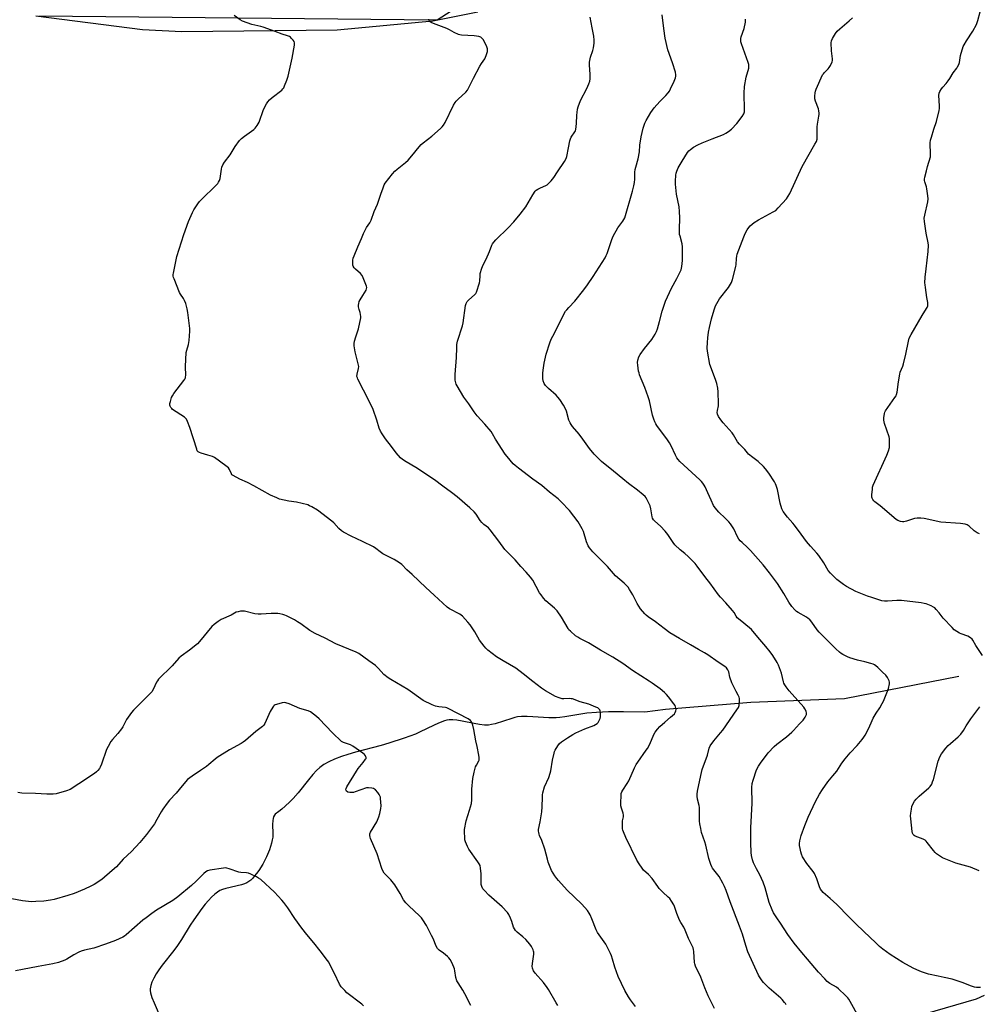
# Model space of a CAD drawing. Units: inches. Extents: x 1201768 to 1207768, y 529456 to 533456.
# Drawn here: x 1202167 to 1202714, y 530031 to 530593 of the extents above; entities that cross this region are included whole.
import ezdxf

# ---------------------------------------------------------------- set-up
doc = ezdxf.new("R2010")
doc.units = ezdxf.units.IN
doc.header["$MEASUREMENT"] = 0
for name, color, linetype in [('HYDRO-Single Line Stream', 4, 'Continuous'), ('NTRL-Farm Land', 3, 'Continuous'), ('NTRL-Trees', 3, 'Continuous'), ('Undefined', 1, 'Continuous')]:
    doc.layers.add(name, color=color, linetype=linetype)

msp = doc.modelspace()

# ---------------------------------------------------------------- linework, layer by layer
at = {"layer": 'HYDRO-Single Line Stream'}
msp.add_lwpolyline([(1202702.42, 530218.06), (1202637.34, 530205.36), (1202583.8, 530203.18), (1202535.2, 530199.17), (1202523.33, 530197.76), (1202511.24, 530197.87), (1202502.71, 530197.8), (1202495.83, 530197.53), (1202490.35, 530197.04), (1202477.75, 530195.01), (1202474.98, 530194.65), (1202472.82, 530194.47), (1202468.66, 530194.49), (1202459.55, 530195.07), (1202456.33, 530195.21), (1202453.09, 530195.18), (1202450.79, 530194.94), (1202449.22, 530194.61), (1202447.46, 530194.13), (1202438.04, 530191.12), (1202435.95, 530190.62), (1202434.34, 530190.37), (1202431.99, 530190.36), (1202429.03, 530190.71), (1202426.15, 530191.23), (1202419.23, 530192.65), (1202416.12, 530193.17), (1202413.85, 530193.37), (1202411.84, 530193.31), (1202410.53, 530193.09), (1202409.11, 530192.71), (1202405.72, 530191.45), (1202402.8, 530190.13), (1202395.26, 530186.38), (1202392.64, 530185.18), (1202386.17, 530182.83), (1202377.42, 530180.01), (1202372.96, 530178.73), (1202358.49, 530174.86), (1202354.09, 530173.54), (1202350.48, 530172.35), (1202346.47, 530170.84), (1202343.1, 530169.32), (1202340.37, 530167.82), (1202338.08, 530166.2), (1202336.12, 530164.4), (1202334.04, 530162.11), (1202331.61, 530159.14), (1202325.76, 530151.66), (1202322.93, 530148.41), (1202321, 530146.55), (1202318.32, 530144.15), (1202316.33, 530142.45), (1202314.62, 530141.08), (1202312.62, 530139.45), (1202312.14, 530138.86), (1202311.68, 530137.91), (1202311.43, 530137.09), (1202311.22, 530135.88), (1202311.1, 530133.55), (1202311.25, 530128.43), (1202311.18, 530126.4), (1202310.94, 530124.87), (1202310.51, 530122.92), (1202309.31, 530119.13), (1202307.69, 530115.2), (1202305.52, 530110.98), (1202303.28, 530107.38), (1202301.99, 530105.59), (1202300.89, 530104.23), (1202299.77, 530103.01), (1202298.65, 530101.93), (1202297.54, 530101.02), (1202296.43, 530100.29), (1202295.06, 530099.67), (1202293.37, 530099.12), (1202284.39, 530097.03), (1202282.61, 530096.5), (1202281.1, 530095.89), (1202279.62, 530095.02), (1202278.11, 530093.88), (1202276.29, 530092.21), (1202274.48, 530090.3), (1202272.72, 530088.22), (1202270.75, 530085.72), (1202266.12, 530079.23), (1202264.17, 530076.25), (1202259.17, 530068.07), (1202256.92, 530064.62), (1202254.75, 530061.69), (1202248.2, 530053.29), (1202246.31, 530050.67), (1202244.79, 530048.4), (1202243.31, 530045.86), (1202242.3, 530043.74), (1202241.61, 530041.73), (1202241.32, 530039.87), (1202241.34, 530038.92), (1202241.53, 530037.62), (1202242.27, 530035.01), (1202243.5, 530031.84), (1202247.3, 530023.02)], dxfattribs=at)
at = {"layer": 'NTRL-Farm Land'}
for points in [[(1202176.05, 530594.95, 0), (1202236.96, 530587.13, 0), (1202259.33, 530585.91, 0), (1202347.96, 530587, 0), (1202402.5, 530592.01, 0), (1202428.25, 530597.14, 0)], [(1202716.99, 530036.1, 0), (1202712.3, 530033.96, 0), (1202653.4, 530016.93, 0)]]:
    msp.add_polyline3d(points, dxfattribs=at)
at = {"layer": 'NTRL-Trees'}
msp.add_polyline3d([(1202451.84, 530622.81, 0), (1202404.89, 530592.49, 0), (1202178.27, 530594.66, 0)], dxfattribs=at)
at = {"layer": 'Undefined'}
for points, elevation in [([(1202518.15, 530029.84), (1202515.28, 530033.56), (1202514.11, 530035.25), (1202512.03, 530038.84), (1202508.17, 530046.94), (1202506.21, 530052.19), (1202505.02, 530056.77), (1202504.38, 530058.66), (1202503.82, 530060), (1202501.08, 530065.32), (1202496.48, 530072.01), (1202495.56, 530073.53), (1202493.14, 530079.84), (1202492.22, 530082.03), (1202491.69, 530083.08), (1202490.64, 530084.47), (1202487.38, 530088.24), (1202479.12, 530096.09), (1202474.15, 530101.58), (1202473.22, 530102.71), (1202472.11, 530104.28), (1202470.26, 530107.44), (1202469.39, 530109.23), (1202468.3, 530112.21), (1202467.8, 530113.87), (1202466.41, 530119.53), (1202464.59, 530124.4), (1202463.31, 530127.25), (1202463.06, 530128.03), (1202462.87, 530129.08), (1202462.8, 530129.88), (1202462.85, 530130.72), (1202463.73, 530135.07), (1202464.7, 530140.89), (1202464.86, 530143.65), (1202464.98, 530149.14), (1202465.08, 530150.59), (1202465.26, 530151.73), (1202466.16, 530155.04), (1202468.57, 530160.43), (1202469.43, 530162.85), (1202469.73, 530164.25), (1202470.73, 530170.26), (1202471.64, 530174.36), (1202471.89, 530175.21), (1202472.23, 530176), (1202473.7, 530178.44), (1202474.72, 530179.8), (1202475.85, 530180.73), (1202479.28, 530183.09), (1202482.32, 530184.89), (1202484.13, 530185.86), (1202489.21, 530188.13), (1202494.22, 530190.09), (1202495.24, 530190.63), (1202496.14, 530191.28), (1202496.72, 530191.87), (1202497.2, 530192.57), (1202497.61, 530193.33), (1202497.91, 530194.12), (1202498.06, 530194.98), (1202498.12, 530196.47), (1202498.11, 530197.65), (1202497.98, 530198.48), (1202497.76, 530198.97), (1202497.22, 530199.6), (1202496.53, 530200.1), (1202495.5, 530200.59), (1202491.49, 530202.17), (1202486.49, 530203.59), (1202482.17, 530205.22), (1202481.42, 530205.39), (1202480.67, 530205.45), (1202477.28, 530205.31), (1202476.16, 530205.35), (1202474.45, 530205.78), (1202472.53, 530206.55), (1202466.8, 530209.95), (1202464.54, 530211.39), (1202459.62, 530215.17), (1202454.05, 530219.62), (1202449.78, 530222.75), (1202442.55, 530226.89), (1202438.79, 530229.24), (1202433.93, 530233.1), (1202432.73, 530234.22), (1202431.78, 530235.25), (1202429.16, 530238.69), (1202426.4, 530243.44), (1202423.82, 530247.47), (1202422.52, 530249.06), (1202419.4, 530252.55), (1202418.73, 530253.1), (1202417.98, 530253.57), (1202412.04, 530256.61), (1202410.61, 530257.54), (1202403.34, 530264.45), (1202398.55, 530268.77), (1202390.76, 530276.15), (1202387.65, 530278.8), (1202384.82, 530281.95), (1202383.45, 530282.95), (1202380.53, 530284.72), (1202375.5, 530287.24), (1202374.01, 530288.06), (1202372.46, 530289.11), (1202369.91, 530291.13), (1202368.66, 530291.92), (1202362.31, 530295.11), (1202355.85, 530298.05), (1202351.62, 530300.29), (1202350.44, 530301.18), (1202348.9, 530302.56), (1202346, 530305.78), (1202344.95, 530306.74), (1202336.79, 530312.89), (1202333.55, 530314.83), (1202332.25, 530315.49), (1202331.22, 530315.89), (1202327.93, 530316.82), (1202324.8, 530317.5), (1202320.34, 530318.12), (1202315.13, 530319.28), (1202313.47, 530319.88), (1202309.96, 530321.4), (1202300.49, 530326.75), (1202296.72, 530328.64), (1202292.46, 530330.58), (1202288.57, 530332.61), (1202287.93, 530333.14), (1202287.61, 530333.6), (1202286.58, 530336.19), (1202285.9, 530337.05), (1202284.54, 530338.15), (1202277.96, 530343.04), (1202276.92, 530343.51), (1202274.13, 530344.23), (1202270.48, 530345.44), (1202269.4, 530345.85), (1202268.68, 530346.25), (1202268.17, 530346.86), (1202267.83, 530347.63), (1202263.95, 530360.02), (1202262.68, 530363.57), (1202262.08, 530364.85), (1202261.53, 530365.48), (1202260.84, 530366.01), (1202254.12, 530370.44), (1202253.69, 530370.83), (1202253.18, 530371.47), (1202252.79, 530372.17), (1202252.56, 530372.91), (1202252.58, 530373.75), (1202252.83, 530374.9), (1202253.5, 530377.19), (1202253.96, 530378.23), (1202254.89, 530379.56), (1202260.54, 530386.88), (1202261.04, 530387.61), (1202261.41, 530388.37), (1202261.54, 530388.92), (1202261.59, 530389.79), (1202261.55, 530394.83), (1202261.9, 530402.85), (1202262.16, 530404.25), (1202263.22, 530407.41), (1202263.51, 530409.74), (1202263.92, 530415.02), (1202263.94, 530416.49), (1202262.84, 530425.67), (1202262.5, 530427.71), (1202261.59, 530430.73), (1202260.93, 530432.62), (1202260.39, 530433.61), (1202258.52, 530436.14), (1202257.95, 530437.14), (1202254.93, 530444.8), (1202254.65, 530445.62), (1202254.48, 530446.46), (1202254.5, 530447.32), (1202254.62, 530448.2), (1202256.43, 530457.56), (1202260.45, 530470.18), (1202263.23, 530477.52), (1202265.48, 530482.68), (1202266.3, 530484.25), (1202268.57, 530487.76), (1202269.42, 530488.98), (1202270.2, 530489.86), (1202279.05, 530498.48), (1202279.84, 530499.31), (1202280.36, 530499.99), (1202280.79, 530500.94), (1202281.17, 530502.21), (1202281.98, 530507.5), (1202282.23, 530508.66), (1202282.8, 530510.01), (1202283.72, 530511.53), (1202287.02, 530515.72), (1202289.83, 530520.43), (1202292.3, 530523.89), (1202293.33, 530524.89), (1202295.12, 530526.33), (1202300.39, 530530.07), (1202301.2, 530530.92), (1202302.27, 530532.33), (1202302.92, 530533.32), (1202303.42, 530534.36), (1202306.01, 530541.46), (1202307.6, 530544.68), (1202308.37, 530545.94), (1202309.33, 530546.98), (1202310.83, 530548.31), (1202316.35, 530552.6), (1202316.97, 530553.19), (1202317.46, 530553.9), (1202317.95, 530554.97), (1202319.27, 530558.29), (1202319.98, 530560.54), (1202322.38, 530570.83), (1202323.59, 530578.15), (1202323.65, 530579.57), (1202323.39, 530580.32), (1202322.92, 530581.01), (1202321.98, 530582.09), (1202321.37, 530582.69), (1202320.67, 530583.16), (1202319.59, 530583.55), (1202316.5, 530584.41), (1202312.61, 530585.99), (1202305.72, 530588.44), (1202304.33, 530588.83), (1202299.32, 530589.92), (1202293.91, 530591.88), (1202292.56, 530592.63), (1202289.27, 530595.07)], 330), ([(1202563.06, 530028.56), (1202559.46, 530035.81), (1202557.63, 530040.36), (1202555.28, 530046.54), (1202552.36, 530052.71), (1202551.87, 530054.09), (1202551.7, 530054.93), (1202551.38, 530061.25), (1202551.23, 530062.36), (1202550.99, 530063.16), (1202550.45, 530064.47), (1202548.38, 530068.63), (1202546.49, 530073.41), (1202545.57, 530075.09), (1202543.86, 530077.68), (1202543.22, 530078.95), (1202541.59, 530082.92), (1202540.33, 530086.77), (1202539.88, 530087.83), (1202538.65, 530089.86), (1202537.61, 530091.3), (1202536.79, 530092.14), (1202533.7, 530094.94), (1202531.66, 530097.1), (1202530.74, 530098.24), (1202527.61, 530102.72), (1202525.45, 530105.05), (1202522.68, 530107.63), (1202521.78, 530108.76), (1202520.09, 530111.13), (1202518.92, 530113.17), (1202512.52, 530126.2), (1202511.14, 530129.51), (1202510.86, 530130.35), (1202510.7, 530131.19), (1202510.58, 530132.87), (1202510.58, 530134.56), (1202510.74, 530135.69), (1202511.21, 530137.94), (1202511.3, 530139.02), (1202511.13, 530140.01), (1202510.06, 530142.97), (1202509.8, 530144.23), (1202509.76, 530145.67), (1202509.89, 530150.45), (1202509.99, 530151.33), (1202510.26, 530152.19), (1202510.8, 530153.19), (1202513.34, 530157.07), (1202514.23, 530158.57), (1202517.52, 530165.91), (1202518.44, 530167.77), (1202519.42, 530169.25), (1202524.25, 530175.94), (1202524.88, 530176.91), (1202526.16, 530179.5), (1202528.55, 530184.94), (1202529.24, 530186.22), (1202530.63, 530188.01), (1202531.98, 530189.49), (1202534.85, 530192.07), (1202538.12, 530194.83), (1202540.22, 530196.82), (1202540.7, 530197.49), (1202541.11, 530198.45), (1202541.24, 530199.2), (1202541.13, 530200.04), (1202540.63, 530201.4), (1202540.02, 530202.41), (1202536.91, 530206.46), (1202535.77, 530207.79), (1202534.53, 530208.97), (1202532.08, 530211.01), (1202527.65, 530214.32), (1202525.96, 530215.47), (1202516.33, 530221.54), (1202510.76, 530225.5), (1202505.11, 530229.05), (1202498.2, 530233.05), (1202491.35, 530237.23), (1202486.37, 530239.69), (1202485.1, 530240.4), (1202483.92, 530241.29), (1202480.97, 530243.81), (1202480.14, 530244.65), (1202479.63, 530245.37), (1202475.88, 530251.83), (1202473.44, 530255.49), (1202471.81, 530257.11), (1202467.02, 530261.19), (1202465.66, 530262.71), (1202464.19, 530264.54), (1202463.42, 530265.76), (1202459.46, 530272.91), (1202458.13, 530274.79), (1202455.74, 530277.64), (1202452.69, 530280.88), (1202449.39, 530284.62), (1202443.56, 530290.53), (1202440.19, 530295.19), (1202435.22, 530301.74), (1202434.22, 530302.8), (1202431.61, 530304.77), (1202430.41, 530305.93), (1202429.55, 530307.08), (1202427.13, 530310.67), (1202425.98, 530311.99), (1202423.63, 530314.24), (1202416.43, 530320.44), (1202413.24, 530322.93), (1202408.16, 530326.67), (1202403.49, 530330.3), (1202392.84, 530337.18), (1202387.22, 530340.47), (1202385.11, 530341.92), (1202384.05, 530342.87), (1202381.58, 530345.69), (1202378.99, 530349.34), (1202375.57, 530353.54), (1202373.56, 530356.42), (1202372.63, 530357.9), (1202371.9, 530359.74), (1202370.6, 530364.26), (1202368.44, 530370.26), (1202366.19, 530375.09), (1202359.81, 530387.58), (1202359.46, 530388.37), (1202359.24, 530389.18), (1202359.31, 530390.5), (1202360.13, 530393.8), (1202360.24, 530394.93), (1202359.98, 530396.38), (1202358.16, 530403.31), (1202357.64, 530406.66), (1202357.63, 530408.05), (1202357.92, 530409.42), (1202358.61, 530411.89), (1202360.06, 530416.31), (1202361.42, 530422.61), (1202361.45, 530423.46), (1202361.31, 530424.55), (1202361.05, 530425.62), (1202360.45, 530427.47), (1202360.16, 530428.85), (1202360.08, 530429.96), (1202360.21, 530430.78), (1202360.54, 530431.87), (1202361.01, 530432.91), (1202362.65, 530435.37), (1202364.42, 530438.4), (1202364.75, 530439.16), (1202364.86, 530439.95), (1202364.68, 530440.78), (1202364.38, 530441.61), (1202362.81, 530445.5), (1202362.16, 530446.83), (1202361.25, 530447.89), (1202358.46, 530450.33), (1202357.7, 530451.22), (1202357.08, 530452.19), (1202356.91, 530452.71), (1202356.83, 530453.27), (1202356.87, 530455.57), (1202357.06, 530456.71), (1202357.57, 530458.11), (1202359.66, 530463.09), (1202361.77, 530467.88), (1202362.93, 530470.77), (1202364.76, 530474.09), (1202366.48, 530476.82), (1202367.26, 530478.33), (1202369.1, 530483.28), (1202370.99, 530487.54), (1202372.88, 530493.19), (1202374.19, 530496.82), (1202374.82, 530498.49), (1202375.35, 530499.52), (1202379.54, 530504.82), (1202380.87, 530506.3), (1202382.19, 530507.45), (1202386.98, 530511.28), (1202388.43, 530512.68), (1202390.52, 530515.03), (1202394.66, 530520.22), (1202395.79, 530521.48), (1202397.06, 530522.57), (1202401.97, 530526.33), (1202406.83, 530530.66), (1202407.87, 530531.67), (1202408.59, 530532.49), (1202409.56, 530534.13), (1202414.34, 530543.97), (1202415.18, 530545.52), (1202415.72, 530546.21), (1202416.98, 530547.47), (1202421.32, 530551.34), (1202422.22, 530552.44), (1202425.71, 530559.39), (1202429.39, 530566.15), (1202430.3, 530567.68), (1202432.21, 530570.32), (1202432.99, 530572.25), (1202433.66, 530574.52), (1202433.71, 530575.35), (1202433.59, 530576.13), (1202433.28, 530577.16), (1202432.83, 530578.23), (1202431.19, 530581.4), (1202430.47, 530582.24), (1202429.83, 530582.7), (1202428.74, 530583.05), (1202426.09, 530583.47), (1202418.78, 530583.89), (1202417.92, 530584), (1202417.11, 530584.21), (1202414.58, 530585.34), (1202411.92, 530586.99), (1202410.47, 530587.74), (1202402.96, 530590.61), (1202401.63, 530591.19), (1202401, 530591.56), (1202400.47, 530592.07), (1202400.2, 530592.63), (1202400.26, 530592.99)], 332), ([(1202603.95, 530030.64), (1202603.55, 530031.42), (1202603.05, 530032.14), (1202601.75, 530033.75), (1202600.94, 530034.59), (1202594.32, 530040.32), (1202591.04, 530043.5), (1202590.31, 530044.36), (1202589.49, 530045.51), (1202588.73, 530046.69), (1202588.18, 530047.72), (1202582.22, 530060.91), (1202580.95, 530064.66), (1202579.02, 530071.08), (1202577.43, 530075.64), (1202572.02, 530089.57), (1202569.74, 530095.96), (1202568.82, 530098.3), (1202567.92, 530100.1), (1202565.69, 530103.94), (1202565.03, 530104.88), (1202562.06, 530108.68), (1202561.62, 530109.41), (1202561.06, 530110.72), (1202559.8, 530114.21), (1202558.09, 530121.8), (1202557.52, 530123.78), (1202555.79, 530129.04), (1202555.24, 530131.33), (1202554.73, 530133.96), (1202554.56, 530135.42), (1202554.48, 530139.53), (1202554.64, 530142.44), (1202554.62, 530143.29), (1202554.4, 530144.43), (1202553.46, 530148.11), (1202553.23, 530149.8), (1202553.17, 530150.93), (1202553.38, 530152.62), (1202555.25, 530161.48), (1202556.08, 530164.91), (1202559.04, 530173.22), (1202560.09, 530177.2), (1202560.67, 530178.5), (1202562.72, 530181.36), (1202566.6, 530185.84), (1202567.86, 530187.43), (1202575.89, 530198.95), (1202576.77, 530200.4), (1202577.12, 530201.46), (1202577.34, 530204.65), (1202577.32, 530205.51), (1202577.16, 530206.34), (1202576.69, 530207.39), (1202575.48, 530209.44), (1202574.09, 530212.06), (1202572.93, 530214.46), (1202571.94, 530217.73), (1202571.24, 530220.73), (1202570.81, 530221.75), (1202569.97, 530222.9), (1202569.11, 530223.68), (1202565.16, 530226.22), (1202559.27, 530230.48), (1202557.5, 530231.54), (1202553.96, 530233.46), (1202549.46, 530236.12), (1202543.22, 530239.66), (1202537.57, 530243.02), (1202534.38, 530245.34), (1202529.5, 530249.21), (1202525.31, 530252.17), (1202524.21, 530253.05), (1202523.39, 530253.83), (1202520.98, 530256.71), (1202519.97, 530258.13), (1202519.08, 530259.65), (1202516.51, 530264.6), (1202514.72, 530267.71), (1202513.88, 530268.93), (1202511.57, 530271.21), (1202506.68, 530275.49), (1202502.04, 530280.82), (1202493.69, 530289.22), (1202491.76, 530291.42), (1202491.03, 530292.67), (1202490.15, 530294.86), (1202488.36, 530300.73), (1202487.68, 530302.33), (1202485.3, 530306.36), (1202480.41, 530312.8), (1202475.68, 530317.74), (1202473.95, 530319.36), (1202469.05, 530323.17), (1202464.58, 530326.96), (1202459.58, 530330.53), (1202451.3, 530336.85), (1202449.36, 530338.43), (1202448.34, 530339.45), (1202444.88, 530343.52), (1202443.82, 530344.92), (1202438.31, 530353.44), (1202436.56, 530356.52), (1202435.76, 530357.74), (1202432.22, 530362.07), (1202427.72, 530366.77), (1202426.02, 530369.02), (1202422.95, 530373.54), (1202420.18, 530377.43), (1202416.4, 530383.83), (1202415.86, 530384.88), (1202415.6, 530385.6), (1202415.42, 530386.34), (1202415.33, 530387.18), (1202415.27, 530390.31), (1202415.99, 530399.93), (1202416.11, 530405.46), (1202416.24, 530407.36), (1202416.65, 530409.27), (1202419.46, 530418.04), (1202419.75, 530419.78), (1202421.08, 530429.72), (1202421.45, 530430.79), (1202422.16, 530432.01), (1202422.97, 530432.84), (1202426.24, 530435.72), (1202426.96, 530436.58), (1202427.36, 530437.34), (1202429.1, 530442.64), (1202429.3, 530443.78), (1202429.42, 530446.7), (1202429.55, 530447.85), (1202430.43, 530450.95), (1202431.12, 530452.87), (1202432.98, 530456.19), (1202434.83, 530460.44), (1202436.19, 530464.12), (1202436.59, 530464.89), (1202437.25, 530465.86), (1202438.43, 530467.14), (1202445.49, 530474), (1202448.67, 530477.5), (1202452.26, 530481.69), (1202455.44, 530485.95), (1202459.46, 530492.87), (1202460.78, 530494.84), (1202461.39, 530495.39), (1202462.32, 530495.97), (1202463.81, 530496.72), (1202466.98, 530498.06), (1202467.7, 530498.48), (1202468.36, 530499.05), (1202469.93, 530500.83), (1202471.44, 530502.67), (1202473.59, 530505.93), (1202477.66, 530511.81), (1202478.6, 530513.59), (1202478.98, 530514.68), (1202479.95, 530519.57), (1202480.65, 530523.62), (1202480.93, 530524.75), (1202481.44, 530525.79), (1202483.54, 530528.8), (1202483.78, 530529.29), (1202484.03, 530530.09), (1202484.5, 530533.46), (1202484.62, 530538.31), (1202484.72, 530539.72), (1202484.99, 530541.66), (1202485.36, 530543.07), (1202486.63, 530546.69), (1202490.28, 530553.49), (1202491.46, 530556.19), (1202491.95, 530557.57), (1202492.15, 530558.95), (1202492.21, 530561.47), (1202491.83, 530566.99), (1202491.85, 530568.44), (1202492.47, 530571.3), (1202493.73, 530575.19), (1202494.1, 530576.58), (1202494.47, 530579.36), (1202494.51, 530581.06), (1202494.24, 530583.4), (1202493.27, 530588.13), (1202492.25, 530594.26)], 334), ([(1202645.52, 530023.75), (1202640.51, 530032.7), (1202639.74, 530033.97), (1202639.22, 530034.67), (1202637.81, 530036.12), (1202633.79, 530039.9), (1202632.63, 530040.73), (1202628.97, 530042.99), (1202627.44, 530044.14), (1202625.97, 530045.61), (1202622.43, 530049.45), (1202616.23, 530056.88), (1202613.01, 530060.52), (1202608.55, 530065.86), (1202604.98, 530070.9), (1202600.83, 530077.28), (1202598.58, 530080.36), (1202596.86, 530083.17), (1202595.93, 530085.01), (1202594.32, 530089.09), (1202591.99, 530097.48), (1202590.93, 530100.7), (1202588.95, 530104.95), (1202587.07, 530108.35), (1202585.31, 530111.8), (1202584.76, 530113.43), (1202584.21, 530115.93), (1202584.05, 530117.65), (1202583.81, 530123.15), (1202583.83, 530131.79), (1202584.61, 530145.81), (1202584.44, 530154.64), (1202584.66, 530156.97), (1202585.17, 530158.96), (1202587.15, 530164.81), (1202588.19, 530166.8), (1202589.44, 530168.67), (1202593.79, 530174.46), (1202597.1, 530178.07), (1202598.63, 530179.41), (1202604.17, 530183.57), (1202607.24, 530186.2), (1202608.26, 530187.23), (1202611.56, 530190.95), (1202613.63, 530193.16), (1202614.8, 530194.86), (1202615.58, 530196.41), (1202615.67, 530197.19), (1202615.33, 530198.25), (1202614.65, 530199.56), (1202613.99, 530200.51), (1202605.79, 530209.81), (1202604, 530212.05), (1202603.2, 530213.2), (1202602.71, 530214.15), (1202602.43, 530214.93), (1202601.29, 530219.97), (1202599.62, 530224.43), (1202598.8, 530225.97), (1202596.38, 530229.96), (1202594.88, 530232.12), (1202592.45, 530235.06), (1202587.74, 530240.47), (1202584.15, 530244.93), (1202583.09, 530245.88), (1202577.72, 530250.12), (1202576.08, 530251.6), (1202575.44, 530252.45), (1202574.26, 530254.48), (1202573.37, 530255.65), (1202569.56, 530260.14), (1202566.46, 530263.35), (1202565.34, 530264.68), (1202560.39, 530271.55), (1202558.27, 530274.26), (1202553.27, 530281.07), (1202552.04, 530282.59), (1202548.12, 530286.51), (1202546.2, 530288.19), (1202543.63, 530290.23), (1202540.55, 530293.06), (1202539.48, 530294.42), (1202536.56, 530299.03), (1202535.08, 530300.91), (1202532.31, 530303.78), (1202529.08, 530306.63), (1202528.3, 530307.45), (1202527.81, 530308.32), (1202527.56, 530309.07), (1202526.8, 530313.67), (1202526.38, 530315.33), (1202524.52, 530319.23), (1202524.1, 530319.97), (1202523.59, 530320.66), (1202522.5, 530321.65), (1202519.26, 530324.25), (1202514.11, 530328.11), (1202510.79, 530330.72), (1202505.62, 530335.14), (1202498.66, 530340.71), (1202496.7, 530342.5), (1202494.46, 530344.82), (1202491.92, 530348.06), (1202488.11, 530353.4), (1202485.96, 530356.25), (1202482.18, 530360.61), (1202481.31, 530361.73), (1202480.79, 530362.7), (1202480.15, 530364.22), (1202478.66, 530369.38), (1202478.15, 530370.76), (1202477.03, 530372.76), (1202474.91, 530376), (1202473.86, 530377.4), (1202472.9, 530378.48), (1202468.46, 530382.37), (1202466.83, 530383.95), (1202466.06, 530385.15), (1202465.38, 530386.73), (1202465.18, 530388.1), (1202465.22, 530391.19), (1202465.58, 530394.12), (1202466, 530396.74), (1202466.72, 530400.16), (1202467.16, 530401.83), (1202469.15, 530408.42), (1202469.95, 530410.4), (1202471.8, 530413.86), (1202477.09, 530424.42), (1202478.23, 530426.38), (1202478.89, 530427.29), (1202480.01, 530428.57), (1202483.4, 530432.11), (1202488.66, 530438.53), (1202490.64, 530441.52), (1202493.99, 530446.31), (1202500.69, 530456.95), (1202501.42, 530458.21), (1202501.89, 530459.27), (1202504.6, 530467.31), (1202505.38, 530469.18), (1202507.99, 530474), (1202510.86, 530477.78), (1202511.44, 530478.73), (1202511.91, 530479.7), (1202516.43, 530494.87), (1202517.17, 530497.92), (1202517.53, 530499.84), (1202517.73, 530501.78), (1202517.78, 530505.83), (1202517.91, 530507.26), (1202518.25, 530508.66), (1202519.68, 530513.32), (1202520.31, 530517.32), (1202520.53, 530521.19), (1202521.34, 530525.83), (1202522.43, 530530.79), (1202523.4, 530533.79), (1202524.17, 530535.27), (1202526.87, 530539.73), (1202528.8, 530542.53), (1202531.86, 530546.12), (1202535.41, 530549.57), (1202536.74, 530551.03), (1202537.42, 530551.92), (1202538.11, 530553.2), (1202540.2, 530557.75), (1202540.94, 530559.65), (1202541.07, 530560.49), (1202541.1, 530561.33), (1202540.85, 530562.75), (1202539.22, 530568.1), (1202536.53, 530575.51), (1202535.01, 530582.17), (1202534.2, 530587.68), (1202533.25, 530595.58)], 336), ([(1202714.86, 530040.56), (1202712.48, 530040.71), (1202711.31, 530040.9), (1202709.6, 530041.37), (1202704.31, 530043.41), (1202698.73, 530045.31), (1202694.05, 530046.32), (1202690.71, 530047.16), (1202685.14, 530048.2), (1202681.09, 530049.56), (1202678.43, 530050.69), (1202676.32, 530051.71), (1202670.55, 530054.82), (1202663.27, 530059.43), (1202659.06, 530062.55), (1202657.25, 530064.08), (1202655.04, 530066.09), (1202648.33, 530072.59), (1202643.73, 530076.93), (1202639.72, 530080.91), (1202632.92, 530087.92), (1202629.1, 530091.37), (1202625.02, 530094.88), (1202624.24, 530095.76), (1202623.54, 530096.72), (1202622.93, 530098.01), (1202621.54, 530102.7), (1202620.22, 530105.67), (1202619.41, 530106.86), (1202615.82, 530111.36), (1202613.38, 530115.24), (1202612.66, 530116.75), (1202612.29, 530118.07), (1202611.92, 530120), (1202611.68, 530121.66), (1202611.63, 530122.7), (1202611.79, 530124.3), (1202612.6, 530127.29), (1202614.6, 530133.04), (1202616.57, 530137.78), (1202620.76, 530146.71), (1202623.07, 530150.85), (1202624.74, 530153.58), (1202627.78, 530158.02), (1202630.66, 530161.35), (1202632.84, 530164.11), (1202635.81, 530168.64), (1202637.62, 530171.01), (1202640.45, 530174.41), (1202644.43, 530178.73), (1202647.28, 530182.02), (1202648.36, 530183.38), (1202649.12, 530184.63), (1202651.21, 530188.51), (1202653.01, 530192.95), (1202653.63, 530194.31), (1202655.32, 530197.13), (1202657.48, 530200.21), (1202658.8, 530202.56), (1202659.44, 530203.89), (1202661.79, 530209.59), (1202662.36, 530211.28), (1202662.93, 530213.9), (1202662.9, 530214.75), (1202662.67, 530215.59), (1202662.22, 530216.68), (1202661.79, 530217.45), (1202660.74, 530218.74), (1202658.99, 530220.57), (1202656.22, 530223.21), (1202655.12, 530224.17), (1202654.4, 530224.64), (1202653.61, 530225), (1202652.21, 530225.45), (1202648.8, 530226.41), (1202644.71, 530227.36), (1202640.34, 530228.78), (1202639.01, 530229.33), (1202636.39, 530230.61), (1202635.37, 530231.17), (1202634.42, 530231.83), (1202632.25, 530233.78), (1202622.77, 530243.41), (1202621.66, 530244.75), (1202618.69, 530248.97), (1202617.24, 530250.65), (1202616.6, 530251.2), (1202615.62, 530251.85), (1202610.92, 530254.46), (1202609.92, 530255.09), (1202608.89, 530256.07), (1202607.25, 530258.06), (1202605.54, 530260.36), (1202602.64, 530265.39), (1202599.02, 530271.15), (1202594.54, 530277.2), (1202590.92, 530281.73), (1202583.58, 530289.88), (1202581.99, 530291.55), (1202578.85, 530294.39), (1202577.81, 530295.45), (1202577.09, 530296.4), (1202576.29, 530297.66), (1202574.09, 530302.3), (1202572.28, 530305.22), (1202571.34, 530306.3), (1202569.29, 530308.34), (1202565.55, 530311.74), (1202563.49, 530314.18), (1202562.59, 530315.68), (1202561.14, 530318.57), (1202559.38, 530322.89), (1202557.82, 530326.24), (1202557.29, 530327.23), (1202556.47, 530328.38), (1202555.75, 530329.24), (1202554.7, 530330.29), (1202543.39, 530340.7), (1202542.41, 530341.75), (1202541.59, 530342.86), (1202540.79, 530344.37), (1202538.41, 530349.55), (1202537.43, 530351.34), (1202536.25, 530353.06), (1202530.2, 530361.24), (1202529.58, 530362.25), (1202529.05, 530363.31), (1202528.47, 530364.9), (1202527.83, 530367.06), (1202525.99, 530375.22), (1202525.32, 530377.62), (1202523.39, 530382.88), (1202520.43, 530390.06), (1202520.07, 530391.18), (1202519.85, 530392.3), (1202519.32, 530395.71), (1202519.19, 530397.13), (1202519.4, 530398.51), (1202520.02, 530400.38), (1202520.74, 530401.65), (1202523.15, 530405.06), (1202527.3, 530410.22), (1202529.27, 530413.41), (1202530.12, 530414.92), (1202530.63, 530416.28), (1202531.82, 530420.51), (1202533.21, 530426.44), (1202535.13, 530432.06), (1202538.51, 530439.53), (1202541.67, 530445.12), (1202543.4, 530448.42), (1202544.02, 530450), (1202544.54, 530451.91), (1202544.94, 530455.4), (1202544.94, 530463.18), (1202544.65, 530464.82), (1202543.48, 530469.14), (1202543.25, 530470.24), (1202543.2, 530473.12), (1202543.44, 530479.77), (1202543.23, 530483.3), (1202542.91, 530485.93), (1202541.41, 530493.15), (1202540.87, 530498.91), (1202540.88, 530500.65), (1202541.14, 530504.12), (1202541.33, 530505.25), (1202541.66, 530506.35), (1202542.45, 530508.2), (1202544.62, 530511.99), (1202547.78, 530516.97), (1202548.51, 530517.88), (1202549.36, 530518.67), (1202551.2, 530520.1), (1202553.58, 530521.31), (1202556.01, 530522.42), (1202561.72, 530524.77), (1202568.26, 530527.28), (1202569.52, 530527.93), (1202571.2, 530528.95), (1202572.73, 530530.22), (1202575.95, 530533.5), (1202578.91, 530537.58), (1202579.82, 530539.09), (1202580.14, 530540.12), (1202580.25, 530541.25), (1202580.09, 530550.9), (1202580.2, 530554.56), (1202581.23, 530559.93), (1202582.61, 530565.05), (1202582.76, 530566.4), (1202582.67, 530567.13), (1202582.35, 530568.24), (1202578.5, 530578.94), (1202578.21, 530580.06), (1202578.15, 530581.22), (1202578.22, 530582.09), (1202578.4, 530582.95), (1202580.03, 530587.72), (1202580.77, 530591.38), (1202580.86, 530593.09)], 338), ([(1202716.01, 530229.99), (1202712.08, 530235.78), (1202710.47, 530238.74), (1202710, 530239.4), (1202709.14, 530240.13), (1202707.62, 530241), (1202703.83, 530242.3), (1202702.79, 530242.76), (1202701.3, 530243.67), (1202699.88, 530244.69), (1202698.6, 530245.92), (1202693.56, 530251.41), (1202691.27, 530254.29), (1202689.51, 530256.29), (1202688.69, 530257.12), (1202688, 530257.64), (1202686.73, 530258.27), (1202683.8, 530259.43), (1202682.71, 530259.74), (1202681.07, 530260.03), (1202669.72, 530261.43), (1202667.03, 530261.41), (1202661.72, 530261.01), (1202660, 530261.08), (1202658.59, 530261.27), (1202657.48, 530261.53), (1202652.8, 530263.02), (1202650.34, 530263.89), (1202643.73, 530266.54), (1202638.46, 530269.38), (1202636.74, 530270.51), (1202632.97, 530273.28), (1202631.67, 530274.46), (1202629.19, 530276.98), (1202628.03, 530278.58), (1202625.55, 530282.86), (1202622.55, 530287.12), (1202621.43, 530288.47), (1202617.85, 530292.37), (1202615.58, 530295.03), (1202612.58, 530299.25), (1202608.71, 530304.42), (1202607.78, 530305.56), (1202604.78, 530308.89), (1202602.35, 530312.17), (1202601.61, 530313.7), (1202600.54, 530316.94), (1202599.05, 530324.65), (1202598.33, 530327.02), (1202597.91, 530328.02), (1202597.34, 530329.05), (1202594.18, 530334.02), (1202592.22, 530336.58), (1202591.02, 530337.9), (1202587.95, 530340.74), (1202585.04, 530342.9), (1202582.52, 530344.92), (1202581.92, 530345.54), (1202580.33, 530347.52), (1202577.44, 530350.53), (1202576.32, 530352), (1202574, 530355.83), (1202573.18, 530357.06), (1202567.99, 530362.73), (1202566.75, 530364.42), (1202565.43, 530366.42), (1202564.86, 530367.68), (1202564.67, 530368.72), (1202564.78, 530369.8), (1202565.36, 530372.52), (1202565.48, 530373.66), (1202565.15, 530380.52), (1202564.95, 530382.58), (1202564.4, 530385.14), (1202563.94, 530386.83), (1202561.35, 530393.46), (1202560.52, 530395.93), (1202559.16, 530403.56), (1202558.96, 530405.32), (1202559.05, 530408.56), (1202559.31, 530411.22), (1202559.78, 530414.48), (1202560.23, 530417.11), (1202561.36, 530422.14), (1202562.86, 530427.22), (1202563.7, 530429.4), (1202565.88, 530433.47), (1202571.07, 530440), (1202572.34, 530441.83), (1202572.85, 530442.81), (1202573.37, 530444.48), (1202575.28, 530451.86), (1202575.44, 530453.01), (1202575.67, 530456.47), (1202575.87, 530457.9), (1202576.12, 530459.04), (1202579.81, 530468.81), (1202580.63, 530470.72), (1202581.81, 530472.78), (1202582.77, 530474.27), (1202583.52, 530475.12), (1202584.57, 530476.08), (1202585.71, 530476.95), (1202588.22, 530478.5), (1202596.54, 530483.03), (1202598.01, 530483.96), (1202599.51, 530485.36), (1202604.12, 530490.44), (1202605.2, 530492), (1202606.02, 530493.5), (1202613.14, 530509.06), (1202620.43, 530521.73), (1202621.22, 530523.28), (1202621.63, 530524.56), (1202621.75, 530525.62), (1202621.71, 530531.61), (1202621.77, 530533.05), (1202622.68, 530537.69), (1202622.79, 530538.57), (1202622.8, 530539.4), (1202622.68, 530540.8), (1202622.47, 530541.9), (1202620.81, 530546.27), (1202620.41, 530547.65), (1202620.35, 530549.07), (1202620.51, 530551.06), (1202620.7, 530551.9), (1202621.12, 530553.01), (1202624.8, 530561.18), (1202625.25, 530561.93), (1202625.78, 530562.6), (1202628.01, 530564.76), (1202628.56, 530565.39), (1202629.27, 530566.62), (1202630.17, 530568.73), (1202630.37, 530569.54), (1202630.41, 530570.39), (1202629.9, 530575.04), (1202629.73, 530579.46), (1202629.84, 530580.61), (1202630.4, 530581.95), (1202632.04, 530584.79), (1202633.11, 530586.12), (1202634.52, 530587.5), (1202639.88, 530592.06), (1202641.75, 530593.88)], 340), ([(1202714.32, 530299.4), (1202712.97, 530299.99), (1202711.26, 530301.12), (1202708.32, 530303.76), (1202707.3, 530304.47), (1202706.02, 530304.9), (1202703.42, 530305.33), (1202692.11, 530306.02), (1202682.7, 530308.13), (1202680.71, 530308.44), (1202678.66, 530308.42), (1202677.22, 530308.23), (1202672.52, 530306.72), (1202671.1, 530306.34), (1202670.26, 530306.3), (1202669.19, 530306.51), (1202667.62, 530307.08), (1202666.67, 530307.69), (1202657.56, 530315.41), (1202654.59, 530317.67), (1202653.98, 530318.28), (1202653.45, 530318.98), (1202653.04, 530319.74), (1202652.89, 530320.27), (1202652.87, 530321.69), (1202653.14, 530324.89), (1202653.3, 530326.04), (1202653.61, 530327.13), (1202661.47, 530344.36), (1202662.35, 530346.74), (1202662.84, 530348.62), (1202662.92, 530349.78), (1202662.91, 530352.43), (1202662.85, 530353.9), (1202662.73, 530354.76), (1202660.14, 530362.29), (1202659.6, 530364.23), (1202659.6, 530365.68), (1202660, 530368), (1202660.3, 530368.81), (1202660.73, 530369.55), (1202666.05, 530377.11), (1202666.65, 530378.09), (1202666.99, 530378.87), (1202667.28, 530380.3), (1202668.05, 530386.14), (1202668.74, 530390.57), (1202669.08, 530391.7), (1202670.5, 530394.98), (1202670.96, 530396.38), (1202672.23, 530401.83), (1202673.67, 530409.31), (1202674.11, 530411), (1202675.22, 530413.1), (1202681.62, 530423.89), (1202684.11, 530427.93), (1202684.47, 530428.63), (1202684.73, 530429.44), (1202684.8, 530430.23), (1202684.72, 530431.32), (1202684.22, 530434.17), (1202683.37, 530439.99), (1202683.19, 530441.44), (1202683.14, 530442.61), (1202683.34, 530445.87), (1202683.81, 530450.62), (1202685.05, 530460.43), (1202685.25, 530464.06), (1202685.05, 530465.5), (1202683.86, 530471), (1202682.93, 530477.68), (1202682.77, 530479.42), (1202683.01, 530481.17), (1202684.83, 530488.9), (1202685.03, 530490.6), (1202684.87, 530492.3), (1202684.26, 530496.29), (1202683.99, 530497.41), (1202683.06, 530500.16), (1202682.93, 530500.95), (1202682.92, 530501.74), (1202683.08, 530502.86), (1202684.01, 530506.57), (1202684.51, 530509.06), (1202686.25, 530514.44), (1202686.34, 530515.84), (1202686.2, 530522.57), (1202686.33, 530524.03), (1202686.78, 530525.73), (1202688.19, 530530.23), (1202689.7, 530534.61), (1202691.27, 530540.98), (1202691.36, 530542.14), (1202691.37, 530543.6), (1202691.13, 530549.56), (1202691.25, 530550.72), (1202691.69, 530551.79), (1202692.61, 530553.31), (1202693.34, 530554.24), (1202695.32, 530556.39), (1202696.37, 530557.76), (1202697.34, 530559.18), (1202699.21, 530562.43), (1202701.31, 530565.14), (1202701.77, 530565.89), (1202702.39, 530567.23), (1202702.78, 530568.35), (1202703.43, 530572.28), (1202705, 530577.39), (1202705.5, 530578.45), (1202706.81, 530580.74), (1202710.36, 530586.15), (1202712.53, 530590.07), (1202713.28, 530592.29), (1202714.61, 530597.13)], 342), ([(1202473.72, 530030.37), (1202472.78, 530031.84), (1202468.53, 530039.41), (1202467.79, 530040.6), (1202465.56, 530043.5), (1202460.89, 530048.78), (1202459.98, 530050.2), (1202459.34, 530051.71), (1202459.23, 530052.81), (1202459.49, 530055.71), (1202460.03, 530059.68), (1202460.08, 530060.79), (1202460, 530061.35), (1202459.74, 530062.18), (1202458.84, 530064.05), (1202457.78, 530065.43), (1202455.47, 530068.06), (1202453.9, 530069.46), (1202450.56, 530072.1), (1202449.63, 530073.11), (1202449.05, 530074.01), (1202448.58, 530075), (1202447.61, 530078.34), (1202446.87, 530080.18), (1202445.86, 530082.2), (1202445, 530083.36), (1202442, 530086.62), (1202434.52, 530093.25), (1202431.9, 530095.87), (1202431.03, 530096.98), (1202430.43, 530098.27), (1202430.14, 530099.37), (1202430.08, 530100.52), (1202430.1, 530105.48), (1202429.73, 530108.76), (1202429.4, 530110.17), (1202428.95, 530111.17), (1202428.24, 530112.35), (1202422.98, 530119.56), (1202422.2, 530121.1), (1202421.12, 530123.75), (1202420.82, 530124.84), (1202420.7, 530125.97), (1202420.56, 530129.4), (1202420.64, 530130.83), (1202421.48, 530135.67), (1202423.49, 530141.72), (1202424.51, 530145.6), (1202424.66, 530147.6), (1202424.7, 530153.85), (1202425.38, 530159.93), (1202426.1, 530163.41), (1202426.91, 530166.46), (1202427.34, 530167.49), (1202428.68, 530169.87), (1202428.86, 530170.37), (1202428.94, 530170.9), (1202428.9, 530171.74), (1202428.65, 530173.16), (1202427.71, 530178.02), (1202426.94, 530181.26), (1202425.96, 530187.73), (1202425.28, 530190.33), (1202424.81, 530191.72), (1202424.54, 530192.23), (1202424, 530192.88), (1202422.66, 530193.94), (1202411.32, 530199.83), (1202410.52, 530200.14), (1202409.7, 530200.34), (1202405.85, 530200.74), (1202403.95, 530201.13), (1202402.06, 530201.89), (1202397.03, 530204.27), (1202388.17, 530210.55), (1202378.46, 530216.26), (1202376.99, 530217.22), (1202374.48, 530219.24), (1202371.47, 530222.63), (1202369.79, 530224.28), (1202365.93, 530226.94), (1202360.32, 530231.17), (1202358.77, 530231.93), (1202347.11, 530236.6), (1202341.13, 530239.89), (1202335.35, 530242.62), (1202332.43, 530244.37), (1202327.25, 530248.03), (1202325.34, 530249.27), (1202323.59, 530250.28), (1202319.1, 530252.63), (1202318.02, 530253.09), (1202316.93, 530253.44), (1202315.27, 530253.86), (1202314.13, 530254.04), (1202310.34, 530254.04), (1202304.55, 530253.54), (1202302.88, 530253.52), (1202301.01, 530253.81), (1202295.14, 530255.3), (1202294.29, 530255.38), (1202292.87, 530255.25), (1202291.46, 530254.99), (1202290.4, 530254.65), (1202287.49, 530253.05), (1202281.83, 530250.46), (1202280.09, 530249.43), (1202277.75, 530247.77), (1202276.52, 530246.51), (1202269.46, 530238.07), (1202268.27, 530236.75), (1202263.8, 530232.97), (1202259.05, 530229.58), (1202257.71, 530228.51), (1202253.77, 530224.19), (1202246.15, 530216.43), (1202245.42, 530215.57), (1202244.95, 530214.87), (1202243.01, 530210.62), (1202242.22, 530209.34), (1202238.36, 530205.24), (1202231.88, 530198.79), (1202230.68, 530197.49), (1202227.9, 530193.6), (1202225.7, 530189.38), (1202224.92, 530188.14), (1202222.96, 530185.61), (1202219.76, 530182.12), (1202218.85, 530180.97), (1202217.27, 530178.17), (1202216.37, 530176.33), (1202213.51, 530167.98), (1202212.86, 530166.4), (1202212.36, 530165.57), (1202211.45, 530164.49), (1202210.63, 530163.69), (1202209.5, 530162.76), (1202200.67, 530156.79), (1202195.61, 530153.58), (1202193.67, 530152.85), (1202187.64, 530151.09), (1202185.92, 530150.91), (1202182.45, 530150.83), (1202175.97, 530151.24), (1202168.19, 530151.52), (1202165.91, 530151.93)], 328), ([(1202424.21, 530030.33), (1202420.84, 530036.99), (1202419.55, 530039.16), (1202416.92, 530043.28), (1202416.24, 530044.52), (1202415.71, 530046.24), (1202415.14, 530050.21), (1202414.87, 530051.32), (1202413.47, 530054.49), (1202412.41, 530056.52), (1202411.61, 530057.59), (1202410.82, 530058.4), (1202408.5, 530060.27), (1202406.12, 530061.92), (1202405.69, 530062.29), (1202405.16, 530062.91), (1202404.46, 530064.12), (1202402.71, 530068.49), (1202401.82, 530070.32), (1202398.86, 530076.02), (1202396.81, 530079.23), (1202395.95, 530080.35), (1202394.83, 530081.53), (1202388.72, 530087.18), (1202387.17, 530088.86), (1202385.84, 530090.69), (1202383.83, 530094.25), (1202380.81, 530099.14), (1202378.48, 530101.99), (1202374.84, 530105.89), (1202373.97, 530107.2), (1202373.46, 530108.51), (1202370.78, 530116.87), (1202366.98, 530125.61), (1202366.68, 530126.44), (1202366.54, 530127.27), (1202366.66, 530128.35), (1202366.95, 530129.14), (1202370.55, 530135.14), (1202371.67, 530137.9), (1202372.33, 530139.88), (1202372.9, 530142.76), (1202373.04, 530144.21), (1202372.72, 530148.36), (1202372.58, 530149.23), (1202372.31, 530150.04), (1202371.89, 530150.77), (1202371.05, 530151.95), (1202369.74, 530153.47), (1202368.7, 530154.13), (1202367.65, 530154.41), (1202365.72, 530154.61), (1202364.6, 530154.48), (1202358.15, 530152.15), (1202357.29, 530151.9), (1202356.46, 530151.77), (1202355.1, 530151.81), (1202354.02, 530152.13), (1202353.26, 530152.67), (1202352.95, 530153.32), (1202353.02, 530154.07), (1202353.49, 530155.11), (1202358.89, 530164.09), (1202359.9, 530165.51), (1202362.81, 530169.02), (1202364.16, 530170.89), (1202364.39, 530171.35), (1202364.48, 530171.82), (1202364.38, 530172.27), (1202364.13, 530172.72), (1202363.44, 530173.6), (1202362.61, 530174.36), (1202356.94, 530178.36), (1202355.57, 530179.02), (1202351.65, 530180.3), (1202351.14, 530180.56), (1202350.44, 530181.05), (1202345.32, 530185.86), (1202337.7, 530193.92), (1202336.11, 530195.27), (1202332.79, 530197.8), (1202331.34, 530198.54), (1202326.69, 530199.87), (1202320.6, 530202.42), (1202318.73, 530203.04), (1202317.66, 530203.21), (1202316.52, 530203.05), (1202313.38, 530202.12), (1202312.58, 530201.79), (1202312.1, 530201.5), (1202311.7, 530201.13), (1202311.19, 530200.47), (1202309.69, 530198.03), (1202308.9, 530196.45), (1202306.66, 530191.23), (1202306.11, 530190.3), (1202305.46, 530189.6), (1202301.56, 530186.72), (1202295.58, 530181.46), (1202294.43, 530180.54), (1202293.19, 530179.78), (1202286.53, 530176.11), (1202279.52, 530171.84), (1202278.34, 530170.97), (1202274.78, 530167.86), (1202273.41, 530166.77), (1202270.1, 530164.41), (1202265.23, 530161.27), (1202262.68, 530159.25), (1202259.49, 530155.72), (1202256.08, 530151.4), (1202252.35, 530147.42), (1202251.06, 530145.87), (1202248.46, 530142.36), (1202247.49, 530140.92), (1202245.17, 530136.4), (1202243.74, 530133.93), (1202239.13, 530127.92), (1202235.44, 530123.32), (1202230.57, 530118.3), (1202225.97, 530113.9), (1202222.05, 530109.53), (1202219.7, 530107.36), (1202213.69, 530102.28), (1202209.28, 530099.34), (1202207.54, 530098.34), (1202203.95, 530096.65), (1202197.88, 530094.22), (1202194.38, 530093.05), (1202186.58, 530090.91), (1202184.54, 530090.47), (1202180.74, 530089.86), (1202176.06, 530089.61), (1202173.73, 530089.57), (1202168.56, 530090.04), (1202159.43, 530091.76)], 326), ([(1202714.11, 530107.17), (1202709.16, 530109.29), (1202700.68, 530111.57), (1202693.12, 530114.65), (1202691.4, 530115.67), (1202689.78, 530116.85), (1202688.92, 530117.58), (1202687.95, 530118.71), (1202684.44, 530123.41), (1202683.91, 530124.04), (1202683.31, 530124.59), (1202682.04, 530125.25), (1202677.63, 530126.92), (1202676.91, 530127.34), (1202676.38, 530127.86), (1202676.03, 530128.57), (1202675.82, 530129.7), (1202675.07, 530136.8), (1202674.98, 530138.5), (1202675.06, 530140.15), (1202675.4, 530142.42), (1202675.69, 530143.82), (1202676.09, 530144.88), (1202677.16, 530146.9), (1202678.05, 530148.05), (1202679.74, 530149.71), (1202685.3, 530154.45), (1202686.04, 530155.29), (1202686.98, 530156.65), (1202687.53, 530157.91), (1202687.98, 530159.23), (1202690.66, 530169.81), (1202691.6, 530172.14), (1202692.64, 530173.92), (1202695.12, 530177.17), (1202696.44, 530178.69), (1202697.69, 530179.89), (1202702.1, 530183.66), (1202703.53, 530185.11), (1202705.06, 530187.19), (1202706.69, 530189.91), (1202709.36, 530193.82), (1202714.35, 530200.75)], 340), ([(1202363.05, 530030.1), (1202361.92, 530031.07), (1202353.49, 530037.67), (1202352.24, 530038.89), (1202350.29, 530041.08), (1202349.36, 530042.58), (1202346.51, 530048.52), (1202343.85, 530053.75), (1202343.15, 530055.03), (1202342.51, 530056.01), (1202338.31, 530061.63), (1202334.64, 530066.17), (1202330.69, 530070.81), (1202327.76, 530074.55), (1202323.84, 530080.04), (1202319.76, 530086.15), (1202317.59, 530089.16), (1202316.46, 530090.49), (1202312.22, 530095), (1202304.34, 530102.2), (1202303.17, 530103.08), (1202301.9, 530103.77), (1202298.76, 530105.3), (1202297.43, 530105.85), (1202296.3, 530106.08), (1202293.08, 530106.28), (1202291.94, 530106.46), (1202286.29, 530108.38), (1202284.94, 530108.75), (1202284.09, 530108.8), (1202283.22, 530108.72), (1202275.36, 530107.51), (1202273.96, 530107.16), (1202273.06, 530106.68), (1202271.96, 530105.72), (1202267.58, 530101.33), (1202264.86, 530098.82), (1202257.07, 530092.3), (1202254.29, 530090.28), (1202244.9, 530084.68), (1202242.25, 530082.85), (1202238.95, 530080.43), (1202237.17, 530079.01), (1202227.53, 530070.68), (1202226.62, 530069.95), (1202225.69, 530069.34), (1202221.46, 530067.44), (1202215.88, 530065.37), (1202209.09, 530063.15), (1202203.9, 530061.91), (1202201.95, 530061.33), (1202200.63, 530060.71), (1202197.77, 530059.19), (1202193.87, 530056.87), (1202192.6, 530056.22), (1202189.08, 530054.84), (1202185.77, 530054.07), (1202177.38, 530052.59), (1202168.49, 530050.82), (1202164.43, 530050.21)], 324)]:
    msp.add_lwpolyline(points, dxfattribs=dict(at, elevation=elevation))

doc.saveas('drawing.dxf')
